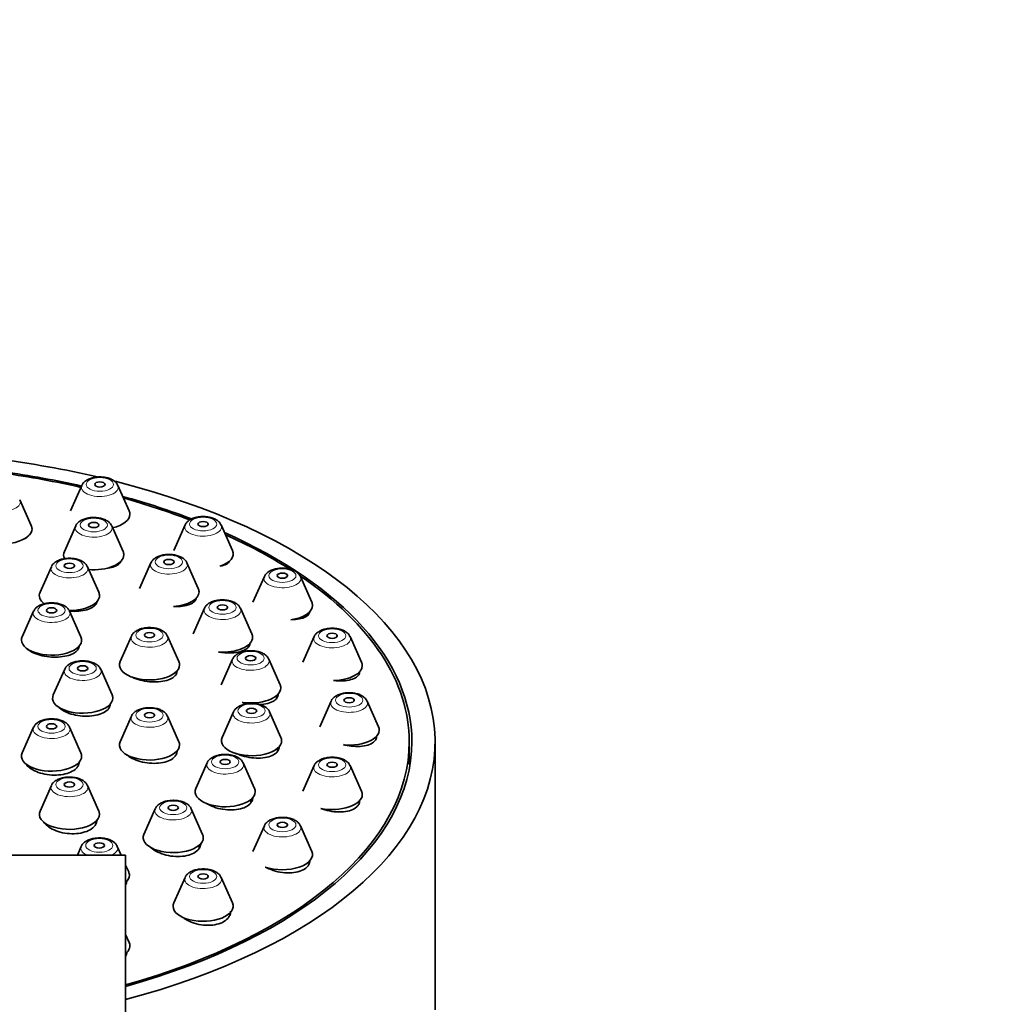
# Model space of a CAD drawing. Units: millimetres. Extents: x 0 to 808, y 0 to 1164.
# Drawn here: x 425 to 482, y 1107 to 1164 of the extents above; entities that cross this region are included whole.
import ezdxf
from ezdxf import colors
from ezdxf.entities.mleader import LeaderData, LeaderLine
from ezdxf.math import Vec2, Vec3

# ---------------------------------------------------------------- set-up
doc = ezdxf.new("R2010")
doc.units = ezdxf.units.MM
doc.layers.add('DV2_Défaut', color=7, linetype='Continuous')
doc.layers.add('Défaut', color=7, linetype='Continuous')

# ---------------------------------------------------------------- blocks, each defined once
blk = doc.blocks.new('_DOT')
at = {"color": 0}
blk.add_line((0, 0), (-1, 0), dxfattribs=at)
at = {"color": 0, "const_width": 0.333}
blk.add_lwpolyline([(-0.1665, 0, 1), (0.1665, 0, 1)], format="xyb", close=True, dxfattribs=at)
blk = doc.blocks.new('SE1')
at = {"layer": 'DV2_Défaut', "color": 7, "linetype": 'Continuous', "lineweight": 35}
for p, q in [((428.424, 1136.999), (427.763, 1135.509)), ((431.18, 1135.509), (430.519, 1136.999)), ((425.483, 1134.659), (424.822, 1136.149)), ((428.066, 1134.638), (427.405, 1133.148)), ((430.822, 1133.148), (430.161, 1134.638)), ((434.43, 1134.695), (433.769, 1133.205)), ((437.186, 1133.205), (436.525, 1134.695)), ((426.651, 1132.265), (425.991, 1130.775)), ((429.407, 1130.775), (428.747, 1132.265)), ((432.442, 1132.489), (431.781, 1130.998)), ((435.198, 1130.998), (434.537, 1132.489)), ((439.038, 1131.692), (438.377, 1130.202)), ((441.794, 1130.202), (441.133, 1131.692)), ((434.989, 1130.268), (434.989, 1130.358)), ((435.555, 1129.846), (434.894, 1128.355)), ((438.311, 1128.355), (437.65, 1129.846)), ((425.615, 1129.674), (424.954, 1128.184)), ((428.371, 1128.184), (427.71, 1129.674)), ((431.31, 1128.231), (430.649, 1126.741)), ((434.066, 1126.741), (433.405, 1128.231)), ((441.935, 1128.195), (441.274, 1126.705)), ((444.691, 1126.705), (444.03, 1128.195)), ((438.103, 1127.586), (438.103, 1127.715)), ((437.195, 1126.89), (436.534, 1125.4)), ((439.951, 1125.4), (439.29, 1126.89)), ((427.424, 1126.299), (426.763, 1124.809)), ((430.18, 1124.809), (429.519, 1126.299)), ((439.742, 1124.6), (439.742, 1124.759)), ((442.924, 1124.442), (442.263, 1122.952)), ((445.68, 1122.952), (445.019, 1124.442)), ((431.31, 1123.572), (430.649, 1122.082)), ((434.066, 1122.082), (433.405, 1123.572)), ((437.248, 1123.823), (436.587, 1122.332)), ((440.004, 1122.332), (439.343, 1123.823)), ((425.615, 1122.924), (424.954, 1121.434)), ((428.371, 1121.434), (427.71, 1122.924)), ((447.471, 1120.779), (447.471, 1122.078)), ((448.971, 1106.49), (448.971, 1122.078)), ((439.796, 1121.514), (439.796, 1121.692)), ((435.712, 1120.853), (435.051, 1119.363)), ((438.468, 1119.363), (437.807, 1120.853)), ((441.935, 1120.689), (441.274, 1119.199)), ((444.691, 1119.199), (444.03, 1120.689)), ((426.651, 1119.537), (425.991, 1118.047)), ((429.407, 1118.047), (428.747, 1119.537)), ((438.26, 1118.54), (438.26, 1118.723)), ((432.691, 1118.183), (432.031, 1116.693)), ((435.448, 1116.693), (434.787, 1118.183)), ((439.038, 1117.192), (438.377, 1115.702)), ((441.794, 1115.702), (441.133, 1117.192)), ((428.392, 1115.995), (428.167, 1115.488)), ((430.712, 1115.488), (430.487, 1115.995)), ((435.239, 1115.878), (435.239, 1116.053)), ((430.971, 1115.488), (398.971, 1115.488)), ((430.971, 1104.238), (430.971, 1115.488)), ((431.148, 1114.505), (430.971, 1114.903)), ((434.43, 1114.189), (433.769, 1112.699)), ((437.186, 1112.699), (436.525, 1114.189)), ((431.18, 1110.394), (430.971, 1110.864))]:
    blk.add_line(p, q, dxfattribs=at)
for centre, major_axis, start_param, end_param in [((414.971, 1122.078), (-34, 0), 4.276431, 4.459328), ((414.971, 1122.078), (32.65, 0), 1.146749, 1.296507), ((414.971, 1122.078), (32.5, 0), 1.145785, 1.294029), ((414.971, 1122.078), (-34, 0), 2.060754, 4.242745), ((429.471, 1136.883), (-1.073, 0), 3.359827, 3.382844), ((423.774, 1136.033), (1.073, 0), 0.218235, 0.241252), ((414.971, 1122.078), (32.65, 0), 0.917787, 1.064508), ((414.971, 1122.078), (32.5, 0), 0.91816, 1.060416), ((429.471, 1135.32), (1.75, 0), 0, 0.218235), ((429.471, 1135.32), (1.75, 0), 5.148842, 6.283185), ((423.774, 1134.469), (1.75, 0), 2.923358, 6.283185), ((423.774, 1134.469), (1.75, 0), 0, 0.218235), ((429.114, 1134.522), (1.073, 0), 0.218235, 0.241252), ((435.477, 1134.579), (-1.073, 0), 3.359827, 3.380447), ((414.971, 1122.078), (32.65, 0), 0, 0.841788), ((414.971, 1122.078), (32.5, 0), 0.667516, 0.835343), ((435.477, 1133.015), (-1.75, 0), 2.165047, 3.359827), ((429.114, 1132.959), (1.75, 0), 2.923358, 3.40418), ((429.114, 1132.959), (1.75, 0), 4.54468, 6.283185), ((429.114, 1132.959), (1.75, 0), 0, 0.218235), ((427.699, 1132.149), (-1.073, 0), 3.359827, 3.380447), ((433.489, 1132.372), (1.073, 0), 0.218235, 0.238854), ((440.086, 1131.576), (-1.073, 0), 3.359827, 3.380447), ((414.971, 1122.078), (32.5, 0), 0, 0.635001), ((433.489, 1130.809), (1.75, 0), 0, 0.218235), ((427.699, 1130.586), (1.75, 0), 2.923358, 3.724529), ((427.699, 1130.586), (1.75, 0), 4.699446, 6.283185), ((427.699, 1130.586), (1.75, 0), 0, 0.218235), ((433.489, 1130.809), (1.75, 0), 4.860235, 6.283185), ((436.603, 1129.729), (1.073, 0), 0.218235, 0.238854), ((440.086, 1130.012), (1.75, 0), 5.003318, 6.283185), ((440.086, 1130.012), (1.75, 0), 0, 0.218235), ((426.662, 1129.558), (1.073, 0), 0.218235, 0.238854), ((426.662, 1127.994), (-1.75, 0), 0, 3.359827), ((426.662, 1127.994), (-1.75, 0), 6.064951, 6.283185), ((432.358, 1128.115), (1.073, 0), 0.218235, 0.238854), ((436.603, 1128.166), (1.75, 0), 4.579683, 6.283185), ((436.603, 1128.166), (1.75, 0), 0, 0.218235), ((442.983, 1128.079), (-1.073, 0), 3.359827, 3.380447), ((438.242, 1126.774), (1.073, 0), 0.218235, 0.238854), ((428.471, 1126.183), (-1.073, 0), 3.359827, 3.380447), ((432.358, 1126.551), (1.75, 0), 2.923358, 6.283185), ((432.358, 1126.551), (1.75, 0), 0, 0.218235), ((442.983, 1126.515), (1.75, 0), 4.761922, 6.283185), ((442.983, 1126.515), (1.75, 0), 0, 0.218235), ((438.242, 1125.21), (1.75, 0), 4.422702, 6.283185), ((438.242, 1125.21), (1.75, 0), 0, 0.218235), ((428.471, 1124.619), (1.75, 0), 2.923358, 6.283185), ((428.471, 1124.619), (1.75, 0), 0, 0.218235), ((443.971, 1124.326), (-1.073, 0), 3.359827, 3.380447), ((432.358, 1123.456), (-1.073, 0), 3.359827, 3.380447), ((438.296, 1123.706), (1.073, 0), 0.218235, 0.238854), ((426.662, 1122.808), (1.073, 0), 0.218235, 0.238854), ((443.971, 1122.762), (-1.75, 0), 1.379289, 3.359827), ((438.296, 1122.143), (1.75, 0), 2.923358, 6.283185), ((438.296, 1122.143), (1.75, 0), 0, 0.218235), ((432.358, 1121.892), (1.75, 0), 2.923358, 6.283185), ((414.971, 1122.078), (32.65, 0), 5.224531, 6.283185), ((414.971, 1122.078), (32.5, 0), 5.227128, 6.283185), ((432.358, 1121.892), (1.75, 0), 0, 0.218235), ((426.662, 1121.244), (1.75, 0), 2.923358, 6.283185), ((426.662, 1121.244), (1.75, 0), 0, 0.218235), ((436.76, 1120.737), (1.073, 0), 0.218235, 0.238854), ((442.983, 1120.573), (-1.073, 0), 3.359827, 3.380447), ((427.699, 1119.421), (1.073, 0), 0.218235, 0.238854), ((436.76, 1119.173), (1.75, 0), 2.923358, 6.283185), ((436.76, 1119.173), (1.75, 0), 0, 0.218235), ((442.983, 1119.009), (1.75, 0), 4.332419, 6.283185), ((442.983, 1119.009), (1.75, 0), 0, 0.218235), ((427.699, 1117.858), (1.75, 0), 2.923358, 6.283185), ((427.699, 1117.858), (1.75, 0), 0, 0.218235), ((433.739, 1118.067), (1.073, 0), 0.218235, 0.238854), ((440.086, 1117.076), (-1.073, 0), 3.359827, 3.380447), ((433.739, 1116.504), (1.75, 0), 2.923358, 6.283185), ((433.739, 1116.504), (1.75, 0), 0, 0.218235), ((429.439, 1115.879), (1.073, 0), 0.218235, 0.241252), ((440.086, 1115.512), (-1.75, 0), 0.969019, 3.359827), ((429.439, 1114.316), (1.75, 0), 5.778658, 6.283185), ((429.439, 1114.316), (1.75, 0), 0, 0.218235), ((435.477, 1114.073), (-1.073, 0), 3.359827, 3.380447), ((435.477, 1112.509), (-1.75, 0), 0, 3.359827), ((435.477, 1112.509), (-1.75, 0), 6.064951, 6.283185), ((429.471, 1110.205), (-1.75, 0), 2.600493, 3.359827)]:
    blk.add_ellipse(centre, major_axis=major_axis, ratio=0.5, start_param=start_param, end_param=end_param, dxfattribs=at)
at = {"layer": 'DV2_Défaut', "color": 7, "linetype": 'Continuous', "lineweight": 18}
for centre, major_axis in [((429.471, 1137.052), (0.792, 0)), ((429.114, 1134.691), (0.792, 0)), ((435.477, 1134.747), (0.792, 0)), ((427.699, 1132.318), (0.792, 0)), ((433.489, 1132.541), (0.792, 0)), ((440.086, 1131.744), (0.792, 0)), ((426.662, 1129.726), (0.792, 0)), ((436.603, 1129.898), (0.792, 0)), ((432.358, 1128.283), (-0.792, 0)), ((442.983, 1128.247), (0.792, 0)), ((438.242, 1126.942), (0.792, 0)), ((428.471, 1126.351), (0.792, 0)), ((443.971, 1124.494), (0.792, 0)), ((432.358, 1123.624), (-0.792, 0)), ((438.296, 1123.875), (0.792, 0)), ((426.662, 1122.976), (0.792, 0)), ((436.76, 1120.905), (0.792, 0)), ((442.983, 1120.742), (0.792, 0)), ((427.699, 1119.59), (0.792, 0)), ((433.739, 1118.236), (0.792, 0)), ((440.086, 1117.244), (-0.792, 0)), ((429.439, 1116.048), (0.792, 0)), ((435.477, 1114.241), (0.792, 0))]:
    blk.add_ellipse(centre, major_axis=major_axis, ratio=0.5, dxfattribs=at)
at = {"layer": 'DV2_Défaut', "color": 7, "linetype": 'Continuous', "lineweight": 35}
for centre, major_axis in [((429.471, 1137.052), (-0.3, 0)), ((435.477, 1134.747), (-0.3, 0)), ((429.114, 1134.691), (0.3, 0)), ((433.489, 1132.541), (0.3, 0)), ((427.699, 1132.318), (-0.3, 0)), ((440.086, 1131.744), (-0.3, 0)), ((426.662, 1129.726), (-0.3, 0)), ((436.603, 1129.898), (-0.3, 0)), ((432.358, 1128.283), (-0.3, 0)), ((442.983, 1128.247), (-0.3, 0)), ((438.242, 1126.942), (0.3, 0)), ((428.471, 1126.351), (-0.3, 0)), ((443.971, 1124.494), (-0.3, 0)), ((438.296, 1123.875), (0.3, 0)), ((432.358, 1123.624), (-0.3, 0)), ((426.662, 1122.976), (-0.3, 0)), ((436.76, 1120.905), (0.3, 0)), ((442.983, 1120.742), (-0.3, 0)), ((427.699, 1119.59), (-0.3, 0)), ((433.739, 1118.236), (0.3, 0)), ((440.086, 1117.244), (-0.3, 0)), ((429.439, 1116.048), (0.3, 0)), ((435.477, 1114.241), (-0.3, 0))]:
    blk.add_ellipse(centre, major_axis=major_axis, ratio=0.5, dxfattribs=at)
at = {"layer": 'DV2_Défaut', "color": 7, "linetype": 'Continuous', "lineweight": 18}
for centre, major_axis, start_param, end_param in [((429.471, 1136.883), (-1.073, 0), 0, 3.359827), ((429.471, 1136.883), (-1.073, 0), 6.064951, 6.283185), ((423.774, 1136.033), (1.073, 0), 2.923358, 6.283185), ((423.774, 1136.033), (1.073, 0), 0, 0.218235), ((429.114, 1134.522), (1.073, 0), 2.923358, 6.283185), ((429.114, 1134.522), (1.073, 0), 0, 0.218235), ((435.477, 1134.579), (-1.073, 0), 0, 3.359827), ((435.477, 1134.579), (-1.073, 0), 6.064951, 6.283185), ((427.699, 1132.149), (-1.073, 0), 0, 3.359827), ((427.699, 1132.149), (-1.073, 0), 6.064951, 6.283185), ((433.489, 1132.372), (1.073, 0), 2.923358, 6.283185), ((433.489, 1132.372), (1.073, 0), 0, 0.218235), ((440.086, 1131.576), (-1.073, 0), 0, 3.359827), ((440.086, 1131.576), (-1.073, 0), 6.064951, 6.283185), ((436.603, 1129.729), (1.073, 0), 2.923358, 6.283185), ((436.603, 1129.729), (1.073, 0), 0, 0.218235), ((426.662, 1129.558), (1.073, 0), 2.923358, 6.283185), ((426.662, 1129.558), (1.073, 0), 0, 0.218235), ((432.358, 1128.115), (1.073, 0), 2.923358, 6.283185), ((432.358, 1128.115), (1.073, 0), 0, 0.218235), ((442.983, 1128.079), (-1.073, 0), 0, 3.359827), ((442.983, 1128.079), (-1.073, 0), 6.064951, 6.283185), ((438.242, 1126.774), (1.073, 0), 2.923358, 6.283185), ((438.242, 1126.774), (1.073, 0), 0, 0.218235), ((428.471, 1126.183), (-1.073, 0), 0, 3.359827), ((428.471, 1126.183), (-1.073, 0), 6.064951, 6.283185), ((443.971, 1124.326), (-1.073, 0), 0, 3.359827), ((443.971, 1124.326), (-1.073, 0), 6.064951, 6.283185), ((432.358, 1123.456), (-1.073, 0), 0, 3.359827), ((432.358, 1123.456), (-1.073, 0), 6.064951, 6.283185), ((438.296, 1123.706), (1.073, 0), 2.923358, 6.283185), ((438.296, 1123.706), (1.073, 0), 0, 0.218235), ((426.662, 1122.808), (1.073, 0), 2.923358, 6.283185), ((426.662, 1122.808), (1.073, 0), 0, 0.218235), ((436.76, 1120.737), (1.073, 0), 2.923358, 6.283185), ((436.76, 1120.737), (1.073, 0), 0, 0.218235), ((442.983, 1120.573), (-1.073, 0), 0, 3.359827), ((442.983, 1120.573), (-1.073, 0), 6.064951, 6.283185), ((427.699, 1119.421), (1.073, 0), 2.923358, 6.283185), ((427.699, 1119.421), (1.073, 0), 0, 0.218235), ((433.739, 1118.067), (1.073, 0), 2.923358, 6.283185), ((433.739, 1118.067), (1.073, 0), 0, 0.218235), ((440.086, 1117.076), (-1.073, 0), 0, 3.359827), ((440.086, 1117.076), (-1.073, 0), 6.064951, 6.283185), ((429.439, 1115.879), (1.073, 0), 2.923358, 3.95772), ((429.439, 1115.879), (1.073, 0), 0, 0.218235), ((429.439, 1115.879), (1.073, 0), 5.467058, 6.283185), ((435.477, 1114.073), (-1.073, 0), 0, 3.359827), ((435.477, 1114.073), (-1.073, 0), 6.064951, 6.283185)]:
    blk.add_ellipse(centre, major_axis=major_axis, ratio=0.5, start_param=start_param, end_param=end_param, dxfattribs=at)
at = {"layer": 'DV2_Défaut', "color": 7, "linetype": 'Continuous', "lineweight": 35}
for points, knots in [([(430.504, 1137.016), (430.487, 1137.052), (430.447, 1137.133), (430.326, 1137.247), (430.155, 1137.354), (429.936, 1137.434), (429.684, 1137.482), (429.419, 1137.493), (429.157, 1137.468), (428.91, 1137.405), (428.698, 1137.307), (428.542, 1137.18), (428.45, 1137.073), (428.432, 1137.014), (428.43, 1137.008)], [0, 0, 0, 0, 0.050272, 0.131252, 0.22089, 0.318968, 0.418289, 0.516555, 0.614896, 0.714647, 0.817814, 0.909852, 0.992349, 1, 1, 1, 1]), ([(430.147, 1134.655), (430.13, 1134.692), (430.09, 1134.772), (429.969, 1134.886), (429.798, 1134.993), (429.579, 1135.074), (429.327, 1135.121), (429.062, 1135.133), (428.8, 1135.107), (428.553, 1135.044), (428.34, 1134.946), (428.184, 1134.819), (428.092, 1134.712), (428.074, 1134.653), (428.073, 1134.647)], [0, 0, 0, 0, 0.050272, 0.131252, 0.22089, 0.318968, 0.418289, 0.516555, 0.614896, 0.714647, 0.817814, 0.909852, 0.992349, 1, 1, 1, 1]), ([(436.511, 1134.71), (436.498, 1134.738), (436.466, 1134.812), (436.356, 1134.924), (436.193, 1135.034), (435.98, 1135.119), (435.733, 1135.173), (435.468, 1135.19), (435.205, 1135.17), (434.955, 1135.113), (434.736, 1135.021), (434.571, 1134.9), (434.469, 1134.788), (434.445, 1134.721), (434.44, 1134.706)], [0, 0, 0, 0, 0.03873, 0.118811, 0.206908, 0.304063, 0.403614, 0.502072, 0.600365, 0.699852, 0.802368, 0.896172, 0.980075, 1, 1, 1, 1]), ([(425.096, 1133.891), (425.142, 1133.914), (425.182, 1133.94), (425.217, 1133.966), (425.267, 1134.003), (425.305, 1134.044), (425.331, 1134.085)], [0, 0, 0, 0, 0.416534, 0.416534, 0.416534, 1, 1, 1, 1]), ([(428.732, 1132.28), (428.72, 1132.308), (428.688, 1132.383), (428.578, 1132.494), (428.414, 1132.604), (428.202, 1132.689), (427.954, 1132.743), (427.69, 1132.76), (427.427, 1132.741), (427.177, 1132.684), (426.958, 1132.592), (426.793, 1132.47), (426.691, 1132.358), (426.667, 1132.291), (426.662, 1132.276)], [0, 0, 0, 0, 0.03873, 0.118811, 0.206908, 0.304063, 0.403614, 0.502072, 0.600365, 0.699852, 0.802368, 0.896172, 0.980075, 1, 1, 1, 1]), ([(434.523, 1132.503), (434.511, 1132.532), (434.478, 1132.606), (434.368, 1132.717), (434.205, 1132.827), (433.992, 1132.913), (433.745, 1132.966), (433.481, 1132.983), (433.217, 1132.964), (432.967, 1132.907), (432.749, 1132.815), (432.583, 1132.693), (432.481, 1132.582), (432.458, 1132.514), (432.452, 1132.499)], [0, 0, 0, 0, 0.03873, 0.118811, 0.206908, 0.304063, 0.403614, 0.502072, 0.600365, 0.699852, 0.802368, 0.896172, 0.980075, 1, 1, 1, 1]), ([(429.834, 1132.162), (429.98, 1132.181), (430.116, 1132.21), (430.233, 1132.247), (430.362, 1132.288), (430.471, 1132.34), (430.55, 1132.399), (430.601, 1132.437), (430.641, 1132.478), (430.668, 1132.521)], [0, 0, 0, 0, 0.356489, 0.356489, 0.356489, 0.750144, 0.750144, 0.750144, 1, 1, 1, 1]), ([(436.453, 1132.293), (436.496, 1132.302), (436.537, 1132.311), (436.576, 1132.321), (436.708, 1132.355), (436.82, 1132.402), (436.902, 1132.456), (436.956, 1132.491), (436.998, 1132.53), (437.027, 1132.572)], [0, 0, 0, 0, 0.152498, 0.152498, 0.152498, 0.668435, 0.668435, 0.668435, 1, 1, 1, 1]), ([(441.119, 1131.707), (441.107, 1131.735), (441.075, 1131.809), (440.965, 1131.921), (440.801, 1132.031), (440.589, 1132.116), (440.341, 1132.169), (440.077, 1132.187), (439.814, 1132.167), (439.563, 1132.11), (439.345, 1132.018), (439.18, 1131.897), (439.078, 1131.785), (439.054, 1131.718), (439.049, 1131.703)], [0, 0, 0, 0, 0.03873, 0.118811, 0.206908, 0.304063, 0.403614, 0.502072, 0.600365, 0.699852, 0.802368, 0.896172, 0.980075, 1, 1, 1, 1]), ([(433.746, 1129.945), (433.886, 1129.941), (434.023, 1129.945), (434.152, 1129.957), (434.316, 1129.973), (434.469, 1130.002), (434.598, 1130.042), (434.729, 1130.082), (434.839, 1130.135), (434.92, 1130.196), (434.972, 1130.235), (435.013, 1130.278), (435.041, 1130.322)], [0, 0, 0, 0, 0.2283855, 0.2283855, 0.2283855, 0.5203852, 0.5203852, 0.5203852, 0.8137967, 0.8137967, 0.8137967, 1, 1, 1, 1]), ([(437.636, 1129.86), (437.624, 1129.889), (437.592, 1129.963), (437.482, 1130.074), (437.318, 1130.184), (437.106, 1130.27), (436.858, 1130.323), (436.594, 1130.34), (436.331, 1130.321), (436.081, 1130.264), (435.862, 1130.172), (435.697, 1130.05), (435.595, 1129.939), (435.571, 1129.871), (435.566, 1129.856)], [0, 0, 0, 0, 0.03873, 0.118811, 0.206908, 0.304063, 0.403614, 0.502072, 0.600365, 0.699852, 0.802368, 0.896172, 0.980075, 1, 1, 1, 1]), ([(427.696, 1129.688), (427.684, 1129.717), (427.651, 1129.791), (427.541, 1129.902), (427.378, 1130.012), (427.165, 1130.098), (426.918, 1130.151), (426.654, 1130.169), (426.39, 1130.149), (426.14, 1130.092), (425.922, 1130), (425.756, 1129.878), (425.654, 1129.767), (425.631, 1129.699), (425.625, 1129.684)], [0, 0, 0, 0, 0.03873, 0.118811, 0.206908, 0.304063, 0.403614, 0.502072, 0.600365, 0.699852, 0.802368, 0.896172, 0.980075, 1, 1, 1, 1]), ([(427.689, 1129.676), (427.742, 1129.672), (427.794, 1129.67), (427.846, 1129.669), (428.024, 1129.664), (428.201, 1129.672), (428.363, 1129.694), (428.527, 1129.715), (428.679, 1129.75), (428.808, 1129.795), (428.938, 1129.84), (429.048, 1129.898), (429.129, 1129.962), (429.18, 1130.003), (429.221, 1130.047), (429.249, 1130.093)], [0, 0, 0, 0, 0.073752, 0.073752, 0.073752, 0.327462, 0.327462, 0.327462, 0.582636, 0.582636, 0.582636, 0.838823, 0.838823, 0.838823, 1, 1, 1, 1]), ([(440.583, 1129.183), (440.63, 1129.183), (440.675, 1129.184), (440.72, 1129.187), (440.886, 1129.195), (441.042, 1129.217), (441.175, 1129.252), (441.308, 1129.286), (441.422, 1129.334), (441.506, 1129.392), (441.56, 1129.429), (441.603, 1129.47), (441.633, 1129.515)], [0, 0, 0, 0, 0.091899, 0.091899, 0.091899, 0.435084, 0.435084, 0.435084, 0.779643, 0.779643, 0.779643, 1, 1, 1, 1]), ([(433.391, 1128.245), (433.379, 1128.274), (433.347, 1128.348), (433.236, 1128.459), (433.073, 1128.569), (432.861, 1128.655), (432.613, 1128.708), (432.349, 1128.726), (432.085, 1128.706), (431.835, 1128.649), (431.617, 1128.557), (431.452, 1128.435), (431.35, 1128.324), (431.326, 1128.257), (431.321, 1128.241)], [0, 0, 0, 0, 0.03873, 0.118811, 0.206908, 0.304063, 0.403614, 0.502072, 0.600365, 0.699852, 0.802368, 0.896172, 0.980075, 1, 1, 1, 1]), ([(444.016, 1128.209), (444.004, 1128.238), (443.972, 1128.312), (443.862, 1128.423), (443.698, 1128.533), (443.486, 1128.619), (443.238, 1128.672), (442.974, 1128.69), (442.711, 1128.67), (442.46, 1128.613), (442.242, 1128.521), (442.077, 1128.399), (441.975, 1128.288), (441.951, 1128.221), (441.946, 1128.205)], [0, 0, 0, 0, 0.03873, 0.118811, 0.206908, 0.304063, 0.403614, 0.502072, 0.600365, 0.699852, 0.802368, 0.896172, 0.980075, 1, 1, 1, 1]), ([(425.247, 1127.491), (425.285, 1127.455), (425.328, 1127.42), (425.376, 1127.387), (425.483, 1127.314), (425.615, 1127.247), (425.762, 1127.191), (425.91, 1127.136), (426.077, 1127.09), (426.249, 1127.058), (426.422, 1127.026), (426.605, 1127.007), (426.783, 1127.002), (426.961, 1126.997), (427.14, 1127.007), (427.304, 1127.031), (427.469, 1127.054), (427.623, 1127.092), (427.754, 1127.141), (427.885, 1127.189), (427.997, 1127.251), (428.081, 1127.32), (428.133, 1127.363), (428.175, 1127.41), (428.205, 1127.459)], [0, 0, 0, 0, 0.06365, 0.06365, 0.06365, 0.2042412, 0.2042412, 0.2042412, 0.3449219, 0.3449219, 0.3449219, 0.4859548, 0.4859548, 0.4859548, 0.6274502, 0.6274502, 0.6274502, 0.7693175, 0.7693175, 0.7693175, 0.9113021, 0.9113021, 0.9113021, 1, 1, 1, 1]), ([(436.373, 1127.307), (436.492, 1127.286), (436.614, 1127.27), (436.733, 1127.261), (436.912, 1127.247), (437.091, 1127.248), (437.255, 1127.262), (437.42, 1127.276), (437.575, 1127.305), (437.706, 1127.347), (437.837, 1127.388), (437.948, 1127.443), (438.03, 1127.507), (438.082, 1127.547), (438.124, 1127.592), (438.152, 1127.639)], [0, 0, 0, 0, 0.1543721, 0.1543721, 0.1543721, 0.3862448, 0.3862448, 0.3862448, 0.6195586, 0.6195586, 0.6195586, 0.8528642, 0.8528642, 0.8528642, 1, 1, 1, 1]), ([(439.276, 1126.904), (439.264, 1126.933), (439.231, 1127.007), (439.121, 1127.118), (438.958, 1127.228), (438.745, 1127.314), (438.498, 1127.367), (438.234, 1127.385), (437.97, 1127.365), (437.72, 1127.308), (437.502, 1127.216), (437.336, 1127.094), (437.234, 1126.983), (437.211, 1126.916), (437.205, 1126.9)], [0, 0, 0, 0, 0.03873, 0.118811, 0.206908, 0.304063, 0.403614, 0.502072, 0.600365, 0.699852, 0.802368, 0.896172, 0.980075, 1, 1, 1, 1]), ([(429.505, 1126.313), (429.492, 1126.342), (429.46, 1126.416), (429.35, 1126.527), (429.187, 1126.637), (428.974, 1126.723), (428.726, 1126.776), (428.462, 1126.794), (428.199, 1126.774), (427.949, 1126.717), (427.73, 1126.625), (427.565, 1126.503), (427.463, 1126.392), (427.439, 1126.324), (427.434, 1126.309)], [0, 0, 0, 0, 0.03873, 0.118811, 0.206908, 0.304063, 0.403614, 0.502072, 0.600365, 0.699852, 0.802368, 0.896172, 0.980075, 1, 1, 1, 1]), ([(431.324, 1125.848), (431.369, 1125.825), (431.417, 1125.804), (431.466, 1125.784), (431.614, 1125.723), (431.781, 1125.672), (431.954, 1125.635), (432.127, 1125.597), (432.31, 1125.573), (432.489, 1125.564), (432.668, 1125.554), (432.847, 1125.56), (433.011, 1125.58), (433.175, 1125.6), (433.329, 1125.635), (433.46, 1125.682), (433.591, 1125.729), (433.701, 1125.79), (433.783, 1125.859), (433.835, 1125.902), (433.876, 1125.949), (433.905, 1125.999)], [0, 0, 0, 0, 0.055251, 0.055251, 0.055251, 0.221783, 0.221783, 0.221783, 0.389275, 0.389275, 0.389275, 0.557622, 0.557622, 0.557622, 0.726346, 0.726346, 0.726346, 0.894794, 0.894794, 0.894794, 1, 1, 1, 1]), ([(443.07, 1125.647), (443.076, 1125.647), (443.081, 1125.646), (443.086, 1125.645), (443.267, 1125.624), (443.447, 1125.617), (443.613, 1125.625), (443.78, 1125.633), (443.938, 1125.657), (444.071, 1125.694), (444.204, 1125.731), (444.318, 1125.783), (444.402, 1125.845), (444.456, 1125.885), (444.499, 1125.929), (444.529, 1125.976)], [0, 0, 0, 0, 0.007838, 0.007838, 0.007838, 0.280319, 0.280319, 0.280319, 0.554522, 0.554522, 0.554522, 0.827678, 0.827678, 0.827678, 1, 1, 1, 1]), ([(438.735, 1124.245), (438.788, 1124.247), (438.841, 1124.25), (438.892, 1124.255), (439.057, 1124.27), (439.212, 1124.301), (439.344, 1124.345), (439.475, 1124.389), (439.586, 1124.447), (439.668, 1124.515), (439.72, 1124.558), (439.761, 1124.605), (439.79, 1124.654)], [0, 0, 0, 0, 0.105487, 0.105487, 0.105487, 0.447467, 0.447467, 0.447467, 0.787736, 0.787736, 0.787736, 1, 1, 1, 1]), ([(445.005, 1124.457), (444.992, 1124.485), (444.96, 1124.559), (444.85, 1124.671), (444.687, 1124.781), (444.474, 1124.866), (444.226, 1124.919), (443.962, 1124.937), (443.699, 1124.917), (443.449, 1124.86), (443.23, 1124.768), (443.065, 1124.647), (442.963, 1124.535), (442.939, 1124.468), (442.934, 1124.453)], [0, 0, 0, 0, 0.03873, 0.118811, 0.206908, 0.304063, 0.403614, 0.502072, 0.600365, 0.699852, 0.802368, 0.896172, 0.980075, 1, 1, 1, 1]), ([(427.025, 1124.136), (427.07, 1124.085), (427.124, 1124.036), (427.187, 1123.989), (427.293, 1123.91), (427.426, 1123.837), (427.574, 1123.777), (427.722, 1123.716), (427.889, 1123.666), (428.062, 1123.631), (428.236, 1123.596), (428.42, 1123.575), (428.598, 1123.569), (428.777, 1123.564), (428.956, 1123.574), (429.121, 1123.599), (429.285, 1123.624), (429.439, 1123.664), (429.57, 1123.717), (429.7, 1123.769), (429.811, 1123.835), (429.893, 1123.909), (429.945, 1123.955), (429.986, 1124.005), (430.015, 1124.058)], [0, 0, 0, 0, 0.080907, 0.080907, 0.080907, 0.219046, 0.219046, 0.219046, 0.357614, 0.357614, 0.357614, 0.49661, 0.49661, 0.49661, 0.635844, 0.635844, 0.635844, 0.775021, 0.775021, 0.775021, 0.913868, 0.913868, 0.913868, 1, 1, 1, 1]), ([(433.391, 1123.587), (433.379, 1123.615), (433.347, 1123.69), (433.236, 1123.801), (433.073, 1123.911), (432.861, 1123.996), (432.613, 1124.05), (432.349, 1124.067), (432.085, 1124.047), (431.835, 1123.99), (431.617, 1123.899), (431.452, 1123.777), (431.35, 1123.665), (431.326, 1123.598), (431.321, 1123.583)], [0, 0, 0, 0, 0.03873, 0.118811, 0.206908, 0.304063, 0.403614, 0.502072, 0.600365, 0.699852, 0.802368, 0.896172, 0.980075, 1, 1, 1, 1]), ([(439.329, 1123.837), (439.317, 1123.866), (439.285, 1123.94), (439.175, 1124.051), (439.011, 1124.161), (438.799, 1124.247), (438.551, 1124.3), (438.287, 1124.317), (438.024, 1124.298), (437.773, 1124.241), (437.555, 1124.149), (437.39, 1124.027), (437.288, 1123.916), (437.264, 1123.848), (437.259, 1123.833)], [0, 0, 0, 0, 0.03873, 0.118811, 0.206908, 0.304063, 0.403614, 0.502072, 0.600365, 0.699852, 0.802368, 0.896172, 0.980075, 1, 1, 1, 1]), ([(437.739, 1124.369), (437.77, 1124.36), (437.8, 1124.352), (437.831, 1124.344), (437.921, 1124.322), (438.014, 1124.302), (438.107, 1124.287)], [0, 0, 0, 0, 0.254124, 0.254124, 0.254124, 1, 1, 1, 1]), ([(427.696, 1122.938), (427.684, 1122.967), (427.651, 1123.041), (427.541, 1123.152), (427.378, 1123.262), (427.165, 1123.348), (426.918, 1123.401), (426.654, 1123.419), (426.39, 1123.399), (426.14, 1123.342), (425.922, 1123.25), (425.756, 1123.128), (425.654, 1123.017), (425.631, 1122.949), (425.625, 1122.934)], [0, 0, 0, 0, 0.03873, 0.118811, 0.206908, 0.304063, 0.403614, 0.502072, 0.600365, 0.699852, 0.802368, 0.896172, 0.980075, 1, 1, 1, 1]), ([(443.639, 1121.911), (443.783, 1121.874), (443.933, 1121.845), (444.08, 1121.828), (444.261, 1121.806), (444.443, 1121.8), (444.61, 1121.811), (444.776, 1121.822), (444.933, 1121.849), (445.066, 1121.891), (445.198, 1121.933), (445.31, 1121.99), (445.394, 1122.058), (445.445, 1122.1), (445.487, 1122.147), (445.516, 1122.198)], [0, 0, 0, 0, 0.183476, 0.183476, 0.183476, 0.410461, 0.410461, 0.410461, 0.637093, 0.637093, 0.637093, 0.861259, 0.861259, 0.861259, 1, 1, 1, 1]), ([(430.998, 1121.357), (431.022, 1121.335), (431.047, 1121.313), (431.075, 1121.291), (431.181, 1121.206), (431.314, 1121.128), (431.462, 1121.062), (431.611, 1120.995), (431.779, 1120.94), (431.952, 1120.901), (432.127, 1120.861), (432.311, 1120.836), (432.491, 1120.827), (432.67, 1120.818), (432.85, 1120.826), (433.014, 1120.85), (433.178, 1120.874), (433.332, 1120.914), (433.462, 1120.967), (433.592, 1121.02), (433.702, 1121.088), (433.783, 1121.164), (433.834, 1121.212), (433.874, 1121.263), (433.903, 1121.317)], [0, 0, 0, 0, 0.036817, 0.036817, 0.036817, 0.181723, 0.181723, 0.181723, 0.327458, 0.327458, 0.327458, 0.473739, 0.473739, 0.473739, 0.620038, 0.620038, 0.620038, 0.765815, 0.765815, 0.765815, 0.910758, 0.910758, 0.910758, 1, 1, 1, 1]), ([(437.793, 1120.868), (437.781, 1120.896), (437.749, 1120.97), (437.639, 1121.081), (437.475, 1121.192), (437.263, 1121.277), (437.015, 1121.33), (436.751, 1121.348), (436.488, 1121.328), (436.237, 1121.271), (436.019, 1121.179), (435.854, 1121.058), (435.752, 1120.946), (435.728, 1120.879), (435.723, 1120.864)], [0, 0, 0, 0, 0.03873, 0.118811, 0.206908, 0.304063, 0.403614, 0.502072, 0.600365, 0.699852, 0.802368, 0.896172, 0.980075, 1, 1, 1, 1]), ([(437.345, 1121.427), (437.361, 1121.419), (437.378, 1121.411), (437.395, 1121.403), (437.543, 1121.332), (437.71, 1121.272), (437.883, 1121.227), (438.057, 1121.182), (438.242, 1121.151), (438.422, 1121.136), (438.602, 1121.121), (438.783, 1121.123), (438.948, 1121.14), (439.113, 1121.158), (439.268, 1121.192), (439.399, 1121.241), (439.53, 1121.288), (439.64, 1121.351), (439.722, 1121.424), (439.773, 1121.469), (439.813, 1121.519), (439.842, 1121.571)], [0, 0, 0, 0, 0.019904, 0.019904, 0.019904, 0.193629, 0.193629, 0.193629, 0.368796, 0.368796, 0.368796, 0.544498, 0.544498, 0.544498, 0.719567, 0.719567, 0.719567, 0.893107, 0.893107, 0.893107, 1, 1, 1, 1]), ([(444.016, 1120.704), (444.004, 1120.732), (443.972, 1120.807), (443.862, 1120.918), (443.698, 1121.028), (443.486, 1121.113), (443.238, 1121.167), (442.974, 1121.184), (442.711, 1121.164), (442.46, 1121.107), (442.242, 1121.016), (442.077, 1120.894), (441.975, 1120.782), (441.951, 1120.715), (441.946, 1120.7)], [0, 0, 0, 0, 0.03873, 0.118811, 0.206908, 0.304063, 0.403614, 0.502072, 0.600365, 0.699852, 0.802368, 0.896172, 0.980075, 1, 1, 1, 1]), ([(425.149, 1120.816), (425.203, 1120.728), (425.284, 1120.641), (425.385, 1120.563), (425.493, 1120.48), (425.627, 1120.404), (425.776, 1120.342), (425.926, 1120.28), (426.095, 1120.229), (426.269, 1120.195), (426.443, 1120.161), (426.627, 1120.141), (426.806, 1120.139), (426.985, 1120.137), (427.164, 1120.151), (427.327, 1120.181), (427.49, 1120.211), (427.643, 1120.257), (427.772, 1120.316), (427.901, 1120.374), (428.01, 1120.447), (428.091, 1120.527), (428.141, 1120.577), (428.181, 1120.631), (428.209, 1120.687)], [0, 0, 0, 0, 0.124073, 0.124073, 0.124073, 0.256526, 0.256526, 0.256526, 0.389301, 0.389301, 0.389301, 0.522146, 0.522146, 0.522146, 0.654775, 0.654775, 0.654775, 0.786997, 0.786997, 0.786997, 0.918803, 0.918803, 0.918803, 1, 1, 1, 1]), ([(428.732, 1119.552), (428.72, 1119.581), (428.688, 1119.655), (428.578, 1119.766), (428.414, 1119.876), (428.202, 1119.961), (427.954, 1120.015), (427.69, 1120.032), (427.427, 1120.013), (427.177, 1119.956), (426.958, 1119.864), (426.793, 1119.742), (426.691, 1119.63), (426.667, 1119.563), (426.662, 1119.548)], [0, 0, 0, 0, 0.03873, 0.118811, 0.206908, 0.304063, 0.403614, 0.502072, 0.600365, 0.699852, 0.802368, 0.896172, 0.980075, 1, 1, 1, 1]), ([(434.772, 1118.198), (434.76, 1118.226), (434.728, 1118.301), (434.618, 1118.412), (434.454, 1118.522), (434.242, 1118.607), (433.994, 1118.661), (433.73, 1118.678), (433.467, 1118.658), (433.217, 1118.602), (432.998, 1118.51), (432.833, 1118.388), (432.731, 1118.276), (432.707, 1118.209), (432.702, 1118.194)], [0, 0, 0, 0, 0.03873, 0.118811, 0.206908, 0.304063, 0.403614, 0.502072, 0.600365, 0.699852, 0.802368, 0.896172, 0.980075, 1, 1, 1, 1]), ([(435.71, 1118.464), (435.758, 1118.436), (435.808, 1118.409), (435.86, 1118.384), (436.009, 1118.311), (436.177, 1118.25), (436.352, 1118.205), (436.526, 1118.16), (436.712, 1118.129), (436.892, 1118.117), (437.073, 1118.104), (437.253, 1118.109), (437.418, 1118.131), (437.582, 1118.153), (437.736, 1118.192), (437.866, 1118.245), (437.996, 1118.298), (438.105, 1118.366), (438.186, 1118.444), (438.236, 1118.491), (438.276, 1118.544), (438.305, 1118.598)], [0, 0, 0, 0, 0.05891, 0.05891, 0.05891, 0.227411, 0.227411, 0.227411, 0.396657, 0.396657, 0.396657, 0.565538, 0.565538, 0.565538, 0.733089, 0.733089, 0.733089, 0.89895, 0.89895, 0.89895, 1, 1, 1, 1]), ([(442.334, 1118.197), (442.409, 1118.168), (442.487, 1118.141), (442.565, 1118.118), (442.74, 1118.067), (442.926, 1118.03), (443.108, 1118.01), (443.289, 1117.991), (443.471, 1117.989), (443.637, 1118.005), (443.803, 1118.02), (443.958, 1118.053), (444.089, 1118.102), (444.219, 1118.149), (444.329, 1118.213), (444.41, 1118.288), (444.46, 1118.333), (444.5, 1118.384), (444.528, 1118.437)], [0, 0, 0, 0, 0.089401, 0.089401, 0.089401, 0.289035, 0.289035, 0.289035, 0.488787, 0.488787, 0.488787, 0.686695, 0.686695, 0.686695, 0.881631, 0.881631, 0.881631, 1, 1, 1, 1]), ([(426.213, 1117.404), (426.265, 1117.327), (426.333, 1117.253), (426.416, 1117.184), (426.524, 1117.095), (426.658, 1117.014), (426.807, 1116.948), (426.956, 1116.881), (427.126, 1116.826), (427.3, 1116.789), (427.475, 1116.752), (427.659, 1116.731), (427.839, 1116.728), (428.018, 1116.725), (428.197, 1116.74), (428.36, 1116.771), (428.523, 1116.802), (428.675, 1116.85), (428.805, 1116.911), (428.933, 1116.973), (429.043, 1117.049), (429.124, 1117.133), (429.174, 1117.185), (429.214, 1117.241), (429.243, 1117.299)], [0, 0, 0, 0, 0.104917, 0.104917, 0.104917, 0.2410985, 0.2410985, 0.2410985, 0.3775323, 0.3775323, 0.3775323, 0.5136886, 0.5136886, 0.5136886, 0.6491581, 0.6491581, 0.6491581, 0.7838383, 0.7838383, 0.7838383, 0.9179767, 0.9179767, 0.9179767, 1, 1, 1, 1]), ([(441.119, 1117.207), (441.107, 1117.235), (441.075, 1117.309), (440.965, 1117.421), (440.801, 1117.531), (440.589, 1117.616), (440.341, 1117.669), (440.077, 1117.687), (439.814, 1117.667), (439.563, 1117.61), (439.345, 1117.518), (439.18, 1117.397), (439.078, 1117.285), (439.054, 1117.218), (439.049, 1117.203)], [0, 0, 0, 0, 0.03873, 0.118811, 0.206908, 0.304063, 0.403614, 0.502072, 0.600365, 0.699852, 0.802368, 0.896172, 0.980075, 1, 1, 1, 1]), ([(430.472, 1116.012), (430.455, 1116.048), (430.416, 1116.129), (430.295, 1116.243), (430.123, 1116.35), (429.904, 1116.43), (429.652, 1116.478), (429.387, 1116.489), (429.125, 1116.464), (428.878, 1116.401), (428.666, 1116.303), (428.51, 1116.176), (428.418, 1116.069), (428.4, 1116.01), (428.398, 1116.004)], [0, 0, 0, 0, 0.050272, 0.131252, 0.22089, 0.318968, 0.418289, 0.516555, 0.614896, 0.714647, 0.817814, 0.909852, 0.992349, 1, 1, 1, 1]), ([(432.41, 1115.953), (432.424, 1115.94), (432.438, 1115.927), (432.453, 1115.914), (432.56, 1115.82), (432.693, 1115.734), (432.842, 1115.661), (432.992, 1115.588), (433.161, 1115.527), (433.337, 1115.484), (433.512, 1115.44), (433.697, 1115.413), (433.878, 1115.404), (434.058, 1115.395), (434.237, 1115.405), (434.402, 1115.431), (434.565, 1115.458), (434.717, 1115.502), (434.847, 1115.561), (434.975, 1115.619), (435.084, 1115.693), (435.165, 1115.776), (435.214, 1115.826), (435.254, 1115.881), (435.282, 1115.939)], [0, 0, 0, 0, 0.02038, 0.02038, 0.02038, 0.16949, 0.16949, 0.16949, 0.31945, 0.31945, 0.31945, 0.469308, 0.469308, 0.469308, 0.618142, 0.618142, 0.618142, 0.765489, 0.765489, 0.765489, 0.911559, 0.911559, 0.911559, 1, 1, 1, 1]), ([(439.1, 1114.797), (439.129, 1114.78), (439.159, 1114.763), (439.189, 1114.747), (439.34, 1114.669), (439.51, 1114.602), (439.685, 1114.552), (439.861, 1114.503), (440.048, 1114.469), (440.23, 1114.454), (440.411, 1114.44), (440.592, 1114.443), (440.757, 1114.466), (440.92, 1114.487), (441.073, 1114.527), (441.202, 1114.583), (441.329, 1114.637), (441.437, 1114.708), (441.517, 1114.79), (441.565, 1114.839), (441.604, 1114.892), (441.631, 1114.948)], [0, 0, 0, 0, 0.035531, 0.035531, 0.035531, 0.210122, 0.210122, 0.210122, 0.385178, 0.385178, 0.385178, 0.558931, 0.558931, 0.558931, 0.73019, 0.73019, 0.73019, 0.898916, 0.898916, 0.898916, 1, 1, 1, 1]), ([(436.511, 1114.204), (436.498, 1114.232), (436.466, 1114.306), (436.356, 1114.418), (436.193, 1114.528), (435.98, 1114.613), (435.733, 1114.666), (435.468, 1114.684), (435.205, 1114.664), (434.955, 1114.607), (434.736, 1114.515), (434.571, 1114.394), (434.469, 1114.282), (434.445, 1114.215), (434.44, 1114.2)], [0, 0, 0, 0, 0.03873, 0.118811, 0.206908, 0.304063, 0.403614, 0.502072, 0.600365, 0.699852, 0.802368, 0.896172, 0.980075, 1, 1, 1, 1]), ([(434.308, 1111.852), (434.393, 1111.787), (434.489, 1111.727), (434.592, 1111.674), (434.744, 1111.597), (434.915, 1111.532), (435.093, 1111.486), (435.269, 1111.44), (435.456, 1111.412), (435.637, 1111.403), (435.816, 1111.395), (435.995, 1111.405), (436.159, 1111.435), (436.32, 1111.463), (436.471, 1111.511), (436.598, 1111.573), (436.724, 1111.635), (436.831, 1111.712), (436.91, 1111.8), (436.957, 1111.853), (436.995, 1111.91), (437.022, 1111.969)], [0, 0, 0, 0, 0.110746, 0.110746, 0.110746, 0.273353, 0.273353, 0.273353, 0.435072, 0.435072, 0.435072, 0.594627, 0.594627, 0.594627, 0.751742, 0.751742, 0.751742, 0.907237, 0.907237, 0.907237, 1, 1, 1, 1])]:
    blk.add_open_spline(points, degree=3, knots=knots, dxfattribs=at)
for points in [[(435.041, 1130.322), (435.073, 1130.373), (435.089, 1130.428), (435.089, 1130.483)], [(429.249, 1130.093), (429.282, 1130.147), (429.299, 1130.204), (429.299, 1130.262)], [(441.633, 1129.515), (441.668, 1129.566), (441.686, 1129.622), (441.686, 1129.68)], [(428.205, 1127.459), (428.243, 1127.521), (428.262, 1127.587), (428.262, 1127.654)], [(438.152, 1127.639), (438.186, 1127.694), (438.203, 1127.753), (438.203, 1127.814)], [(433.905, 1125.999), (433.94, 1126.059), (433.958, 1126.123), (433.958, 1126.189)], [(444.529, 1125.976), (444.565, 1126.032), (444.583, 1126.094), (444.583, 1126.159)], [(439.79, 1124.654), (439.825, 1124.714), (439.842, 1124.778), (439.842, 1124.845)], [(430.015, 1124.058), (430.052, 1124.123), (430.071, 1124.193), (430.071, 1124.264)], [(445.516, 1122.198), (445.553, 1122.26), (445.571, 1122.327), (445.571, 1122.397)], [(439.842, 1121.571), (439.878, 1121.636), (439.896, 1121.705), (439.896, 1121.777)], [(433.903, 1121.317), (433.939, 1121.384), (433.958, 1121.457), (433.958, 1121.53)], [(428.209, 1120.687), (428.244, 1120.756), (428.262, 1120.83), (428.262, 1120.904)], [(438.305, 1118.598), (438.341, 1118.668), (438.36, 1118.744), (438.36, 1118.82)], [(444.528, 1118.437), (444.565, 1118.504), (444.583, 1118.578), (444.583, 1118.653)], [(429.243, 1117.299), (429.28, 1117.374), (429.299, 1117.454), (429.299, 1117.535)], [(435.282, 1115.939), (435.32, 1116.014), (435.339, 1116.094), (435.339, 1116.176)], [(441.631, 1114.948), (441.667, 1115.021), (441.686, 1115.1), (441.686, 1115.181)], [(430.981, 1113.772), (431.008, 1113.83), (431.026, 1113.89), (431.034, 1113.951)], [(437.022, 1111.969), (437.059, 1112.047), (437.077, 1112.131), (437.077, 1112.217)], [(430.978, 1109.629), (430.992, 1109.653), (431.004, 1109.676), (431.015, 1109.7)], [(431.015, 1109.7), (431.036, 1109.749), (431.052, 1109.799), (431.061, 1109.851)]]:
    blk.add_open_spline(points, degree=3, dxfattribs=at)

msp = doc.modelspace()

# ---------------------------------------------------------------- block references
at = {"layer": 'Défaut'}
msp.add_blockref('SE1', (0, 0), dxfattribs=at)

# ---------------------------------------------------------------- leaders
at = {"layer": 'Défaut', "color": 7, "linetype": 'Continuous', "lineweight": 18}
ml = msp.add_multileader_mtext('Standard', dxfattribs=at)
ml.set_content('{\\pxsm0.9;\\fSolid Edge ISO|b1||i0||c0|p34;\\W1.;18/02/2020\\P}', color=256)
ml.set_leader_properties()
ml.set_arrow_properties(name='DOT')
ml.build(insert=Vec2(0, 0))
ml.multileader.update_dxf_attribs({"leader_type": 0, "dogleg_length": 0, "arrow_head_size": 12})
ctx = ml.context
ctx.base_point, ctx.char_height, ctx.arrow_head_size, ctx.landing_gap_size = Vec3(656.602, 1156.973), 12, 12, 4.2
notes = []
notes.append((ctx, [(0, (0, 0, 0), (0, 0), (1, 0), 1, [])]))
ctx.mtext.insert = Vec3(658.602, 1163.093)
for ctx, leaders in notes:
    for number, flags, end, landing, length, lines in leaders:
        leader = LeaderData()
        leader.index, (leader.has_last_leader_line, leader.has_dogleg_vector, leader.attachment_direction) = number, flags
        leader.last_leader_point, leader.dogleg_vector, leader.dogleg_length = Vec3(end), Vec3(landing), length
        for number, points, colour, breaks in lines:
            line = LeaderLine()
            line.index, line.vertices, line.color, line.breaks = number, Vec3.list(points), colors.encode_raw_color(colour), breaks
            leader.lines.append(line)
        ctx.leaders.append(leader)

doc.saveas('drawing.dxf')
